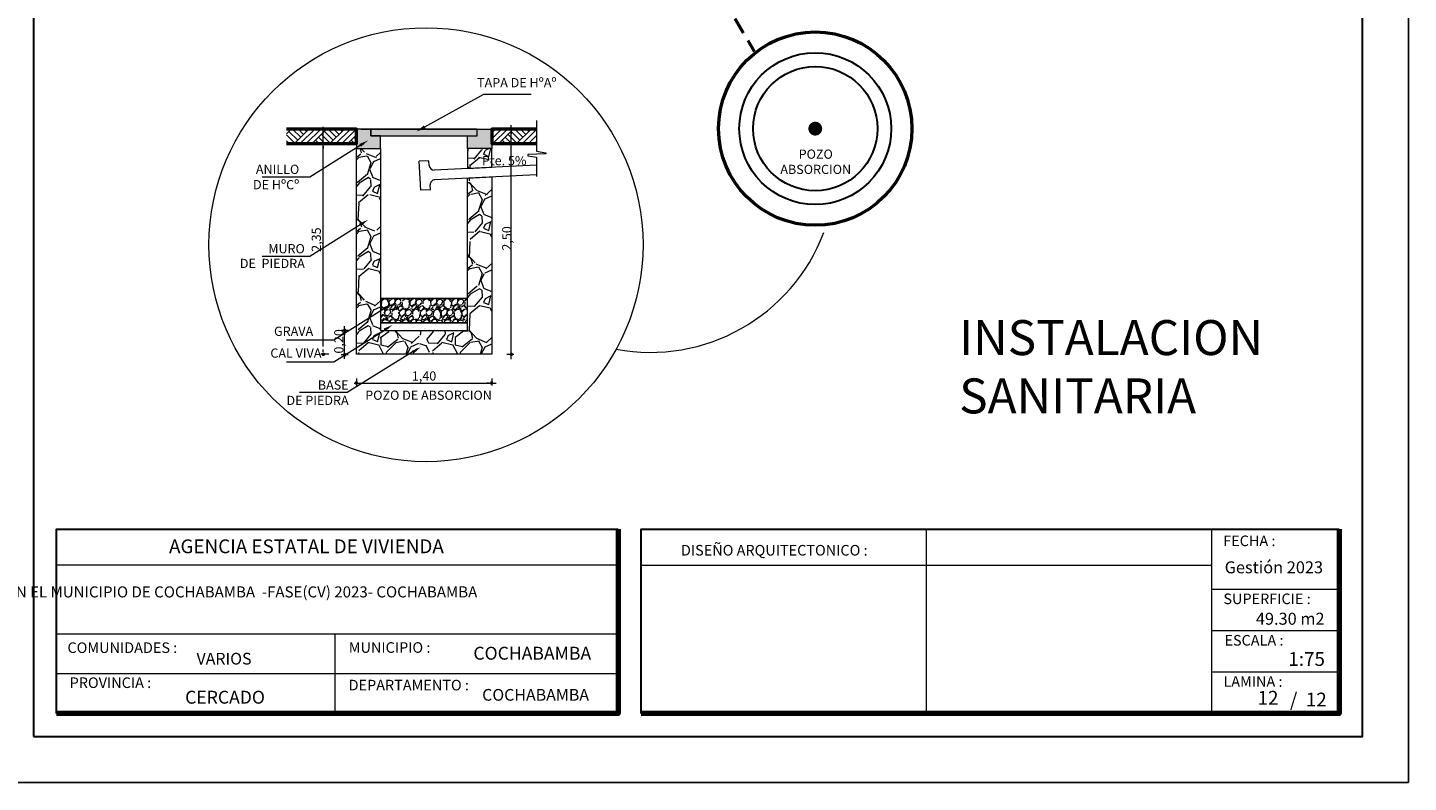
# Model space of a CAD drawing. Units: metres. Extents: x 0 to 6105, y 2340 to 5433.
# Drawn here: x 3021 to 3036, y 2497 to 2506 of the extents above; entities that cross this region are included whole.
import ezdxf

# ---------------------------------------------------------------- set-up
doc = ezdxf.new("R2010")
doc.units = ezdxf.units.M
doc.linetypes.add('DASHEDX2', pattern=[38.099999999999994, 25.4, -12.7])
doc.layers.add('001', color=7, linetype='Continuous')
doc.layers.add('hatch', color=7, linetype='Continuous')
for name, color, linetype, lineweight in [('COTAS', 7, 'Continuous', 5), ('Mobiliario', 6, 'Continuous', 5), ('nombres', 244, 'Continuous', 13), ('P-0.10', 7, 'Continuous', 9), ('P-0.15', 7, 'Continuous', 15), ('P-0.20', 7, 'Continuous', 20), ('P-0.30', 7, 'Continuous', 30), ('P-0.40', 7, 'Continuous', 40), ('P-0.50', 7, 'Continuous', 50), ('Texto Carinbo', 7, 'Continuous', 5), ('TEXTURAS', 7, 'Continuous', 5)]:
    doc.layers.add(name, color=color, linetype=linetype, lineweight=lineweight)
doc.styles.add('Arial', font='arial.ttf')
doc.styles.add('Arial (bold)', font='arialbd.ttf')
doc.styles.add('Estilo_Generado_1', font='calibri.ttf')
doc.styles.add('Estilo_Generado_2', font='calibrib.ttf')
doc.styles.get("Standard").update_dxf_attribs({"font": 'arial.ttf'})
pattern_1 = [(273.0127875, (3025.499638405768, 2502.771111724172), (0.4023154737465007, -6.839363061834395), [0.07654560256, -7.57802833526256]), (229.969741, (3025.50366156051, 2502.69467178407), (4.42547019163377, 5.23010118591953), [0.1313546572799994, -13.00410695214933]), (177.5104471, (3025.419175310923, 2502.594092915514), (8.448624958856044, -0.4023154709797895), [0.09261986048, -9.169377905878399]), (312.2736889999999, (3025.362851144532, 2502.336611012011), (-7.643994009369192, 8.448624959502192), [0.11961701248, -11.84208198336531]), (337.83365418, (3025.443314239377, 2502.248101607681), (-6.83936306190429, 2.81620831932844), [0.1172939488, -11.61211693495706]), (42.27368899999997, (3025.551939417418, 2502.203846905516), (-8.448624959502192, -7.643994009369191), [0.11961701248, -11.84208198336531]), (82.69424047, (3025.640448821747, 2502.284310000362), (-1.206946422138782, -9.253255907218763), [0.15818737984, -15.66053783039133]), (117.25532837, (3025.660564595458, 2502.441213035309), (-6.034732112360532, 11.66714875300911), [0.14934517248, -14.78517747882672]), (166.42956562, (3025.59217096484, 2502.573977141803), (-8.448624958877538, 2.011577370381844), [0.1200221119999996, -11.88220223651144]), (220.2363583, (3025.475499477315, 2502.602139224998), (4.827785691318567, 4.023154741480325), [0.13702377472, -6.7141618768]), (267.3974378, (3025.370897454017, 2502.513629820669), (-0.4023154739008856, -9.253255907163696), [0.1772014540799993, -17.54295704272756]), (183.81407483, (3025.765166618756, 2502.73088017675), (-5.230101164938027, -0.4023154738586975), [0.06048101695999999, -5.987646744653055]), (216.4692344, (3025.704819297622, 2502.726857022008), (6.034732112586627, 4.425470217516551), [0.11506476352, -11.39143913533696]), (270, (3025.612286738551, 2502.658463391389), (0.4023154742239358, -0.402315474223936), [0.08046289216, -0.724168056287872]), (248.19859051, (3025.535846798448, 2502.678579165101), (1.206946422867587, 2.81620831948103), [0.04333085567999984, -4.289739410632235]), (336.80140949, (3025.51975417948, 2502.638347617678), (-1.609261896951721, 0.8046309483355562), [0.06127869888, -3.00266466976]), (75.96375653, (3025.576078345871, 2502.614208689225), (0.4023154742975914, 2.01157737110484), [0.09952760383999998, -3.21805078625184]), (206.56505118, (3025.600217274324, 2502.710764403039), (1.206946422650523, 0.4023154742870694), [0.07196831935999999, -1.727241178169472]), (61.38954033400001, (3025.286411204429, 2502.405004642629), (2.816208319567271, 5.230101164910735), [0.100819712, -9.981177174648737]), (115.34617594, (3025.334689061337, 2502.493514046958), (2.816208319367885, -6.034732113453462), [0.0845821625599998, -8.373616311916775]), (338.19859051, (3025.51975417948, 2502.791227497883), (-2.816208319483109, 1.206946422868421), [0.08666114239999968, -4.246409123912235]), (28.61045967000005, (3025.600217274324, 2502.759042259946), (-5.2301011647135, -2.816208319933081), [0.100819712, -9.981177174648959]), (24.44395478000004, (3025.535846798448, 2502.15556904861), (-2.816208319567298, -1.206946422671639), [0.0972238848, -4.763972486135746]), (339.7751406, (3025.624356202778, 2502.195800596032), (-6.437047588888182, 2.413892841860402), [0.08146255488, -8.06480491728128]), (111.80140949, (3025.926092808445, 2502.392935178402), (-1.206946422848618, 2.816208319491512), [0.0866611424, -4.246409123912255]), (62.35402464, (3025.893907570508, 2502.473398273246), (-3.620839267573257, -6.839363062039972), [0.09537533376000003, -9.442132219564801]), (114.4439547799999, (3025.728958226076, 2502.195800596032), (1.20694642265208, -2.816208319575696), [0.04861194239999989, -4.812584428535733]), (146.309932474, (3025.901953879992, 2502.368796249948), (-2.011577371119612, 1.206946422671689), [0.02901127039999999, -2.872126872053824]), (210.963756532, (3025.877814951539, 2502.384888868918), (1.609261896895494, 0.8046309484477402), [0.1172939487999996, -2.228588227951446]), (231.00900596, (3025.777236082983, 2502.324541547784), (3.6208392677832, 4.425470216652113), [0.1086998079999997, -10.76126572938746]), (348.69006753, (3025.612286738551, 2502.578000296545), (-1.206946422699677, 0.4023154741400665), [0.08205654911999999, -1.96935790456832]), (38.15722658999998, (3025.692749833396, 2502.561907677576), (7.643994009938084, 6.034732113758615), [0.14326071424, -14.18278603056694]), (105.9453959, (3025.805398166178, 2502.650417081905), (1.206946422602091, -4.425470216481877), [0.05857784576, -5.79922387925664]), (135, (3025.789305547209, 2502.706741248296), (-0.8046309484477961, 7.771561172376095e-17), [0.0341376, -0.5348223999999999]), (165.25643716, (3025.757120309272, 2502.328564702526), (4.42547021637845, -1.206946422980976), [0.07904219903999969, -7.825202733196776]), (93.01278749999967, (3025.680680369169, 2502.348680476237), (-0.4023154737225662, 6.839363061835655), [0.1530912051199999, -7.501482732702555]), (45, (3025.672634059685, 2502.501560356442), (7.771561172376095e-17, 0.8046309484477961), [0.1479296, -0.4210304]), (10.30484649999996, (3025.777236082983, 2502.606162379741), (6.839363061153076, 1.206946426372831), [0.08996054143999979, -8.906086946207333]), (299.0546040999999, (3025.865745487312, 2502.622254998709), (1.206946422706887, -2.011577371098472), [0.08284171391999999, -4.059249608684928]), (252.64597536, (3025.905977034734, 2502.549838213349), (-3.620839268829629, -11.66714875224027), [0.1348805024, -13.35319203073811]), (220.42607874, (3025.865745487312, 2502.421097261597), (-5.632416639134305, -4.827785690686673), [0.1426945990399994, -14.12674960619771])]
pattern_2 = [(273.0127875, (3025.48907762457, 2502.835985094391), (0.440032549410235, -7.480553348881371), [0.08372175280000001, -8.288468491693425]), (229.969741, (3025.493477950069, 2502.752378909904), (4.840358022099437, 5.720423172099486), [0.1436691563999994, -14.22324197891333]), (177.5104471, (3025.401071114583, 2502.642370772421), (9.2406835487488, -0.4400325463841445), [0.1013029724, -10.0290070845545]), (312.2736889999999, (3025.339466557593, 2502.360749940464), (-8.360618447747553, 9.240683549455522), [0.1308311074, -12.95227716930581]), (337.83365418, (3025.427473067579, 2502.263942779479), (-7.480553348957819, 3.080227849265482), [0.1282902565, -12.70075289760928]), (42.27368899999997, (3025.546281856061, 2502.215539198986), (-9.240683549455524, -8.360618447747552), [0.1308311074, -12.95227716930581]), (82.69424047, (3025.643089017046, 2502.303545708972), (-1.320097649214293, -10.12074864852052), [0.1730174467, -17.12871325199052]), (117.25532837, (3025.665090644543, 2502.475158403446), (-6.600488247894331, 12.76094394860371), [0.1633462824, -16.17128786746673]), (166.42956562, (3025.590285111054, 2502.620369144924), (-9.240683548772306, 2.200162748855141), [0.1312741849999994, -12.9961586961844]), (220.2363583, (3025.462675671574, 2502.651171423419), (5.280390599879684, 4.400325498494107), [0.1498697536, -7.343614552750001]), (267.3974378, (3025.348267208592, 2502.554364262434), (-0.4400325495790924, -10.12074864846029), [0.1938140903999993, -19.18760926548328]), (183.81407483, (3025.779499107525, 2502.791981839398), (-5.720423149150967, -0.4400325495329508), [0.0661511123, -6.548988626964281]), (216.4692344, (3025.713494225035, 2502.787581513898), (6.600488248141624, 4.840358050408727), [0.1258520851, -12.4593865542748]), (270, (3025.612286738551, 2502.71277598041), (0.4400325499324299, -0.4400325499324301), [0.0880062883, -0.79205881156486]), (248.19859051, (3025.528680554064, 2502.734777607906), (1.320097650011423, 3.080227849432377), [0.04739312339999982, -4.691902480379009]), (336.80140949, (3025.511079252066, 2502.690774352913), (-1.760130199790945, 0.8800650997420143), [0.0670235769, -3.28416448255]), (75.96375653, (3025.572683809057, 2502.664372399917), (0.4400325500129906, 2.200162749645919), [0.1088583167, -3.51974304746295]), (206.56505118, (3025.599085762053, 2502.769980211901), (1.320097649774009, 0.4400325500014821), [0.0787153493, -1.88917003862286]), (61.38954033400001, (3025.255860373106, 2502.435555473952), (3.080227849526704, 5.720423149121118), [0.11027156, -10.91691253477206]), (115.34617594, (3025.308664279098, 2502.532362634938), (3.080227849308624, -6.600488249089724), [0.09251174029999976, -9.158642841158978]), (338.19859051, (3025.511079252066, 2502.857986721887), (-3.08022784943465, 1.320097650012336), [0.09478562449999967, -4.644509979279009]), (28.61045967000005, (3025.599085762053, 2502.822784117893), (-5.720423148905391, -3.080227849926807), [0.11027156, -10.9169125347723]), (24.44395478000004, (3025.528680554064, 2502.162735292994), (-3.080227849526732, -1.320097649797105), [0.106338624, -5.210594906710972]), (339.7751406, (3025.625487715049, 2502.206738547987), (-7.040520800346449, 2.640195295784815), [0.08909966939999998, -8.820880378276401]), (111.80140949, (3025.955512127498, 2502.422354497454), (-1.320097649990676, 3.080227849443841), [0.09478562450000003, -4.64450997927903]), (62.35402464, (3025.920309523503, 2502.510361007441), (-3.960292948908251, -7.480553349106219), [0.1043167713, -10.327332115149]), (114.4439547799999, (3025.739896178031, 2502.206738547987), (1.320097649775713, -3.080227849535918), [0.05316931199999989, -5.26376421871096]), (146.309932474, (3025.929110174503, 2502.395952544458), (-2.200162749662076, 1.32009764979716), [0.031731077, -3.14138876630887]), (210.963756532, (3025.902708221506, 2502.413553846456), (1.760130199729447, 0.8800650998647159), [0.1282902564999994, -2.437518374321895]), (231.00900596, (3025.792700084023, 2502.347548963966), (3.960292949137875, 4.84035804946325), [0.1188904149999997, -11.77013439151753]), (348.69006753, (3025.612286738551, 2502.624769470423), (-1.320097649827772, 0.4400325498406979), [0.0897493506, -2.1539852081216]), (38.15722658999998, (3025.700293248537, 2502.607168168426), (8.360618448369781, 6.600488249423485), [0.1566914062, -15.51242222093259]), (105.9453959, (3025.823502362518, 2502.703975329411), (1.320097649721037, -4.840358049277053), [0.0640695188, -6.342901117936949]), (135, (3025.805901060521, 2502.765579886402), (-0.880065099864777, 7.771561172376095e-17), [0.037338, -0.584962]), (165.25643716, (3025.770698456527, 2502.351949289465), (4.84035804916393, -1.320097650135442), [0.0864524051999997, -8.558815489433961]), (93.01278749999967, (3025.687092272039, 2502.373950916962), (-0.4400325493840567, 7.480553348882749), [0.1674435055999999, -8.204746738893418]), (45, (3025.678291621041, 2502.541163285936), (7.771561172376095e-17, 0.880065099864777), [0.161798, -0.460502]), (10.30484649999996, (3025.792700084023, 2502.655571748919), (7.480553348136176, 1.320097653845283), [0.09839434219999979, -9.741032597414273]), (299.0546040999999, (3025.889507245008, 2502.673173050916), (1.320097649835658, -2.200162749638954), [0.09060812459999999, -4.43980425949914]), (252.64597536, (3025.933510500001, 2502.593967191928), (-3.960292950282406, -12.76094394776279), [0.1475255495, -14.60505378361981]), (220.42607874, (3025.889507245008, 2502.45315677595), (-6.160455699053147, -5.280390599188548), [0.1560722176999993, -15.45113238177875])]

# ---------------------------------------------------------------- blocks, each defined once
blk = doc.blocks.new('0c')
at = {"layer": 'P-0.10', "lineweight": -3, "transparency": 33554687}
blk.add_lwpolyline([(0, -20.85000000000036), (16.13000000000056, -20.85000000000036), (16.13000000000056, 0), (0, 0)], close=True, dxfattribs=at)
at = {"layer": 'P-0.10', "lineweight": 30}
blk.add_lwpolyline([(1.200000000000273, -20.35000000000036), (15.63000000000011, -20.35000000000036), (15.63000000000011, -0.5000000000004547), (1.200000000000273, -0.5000000000004547)], close=True, dxfattribs=at)
for points in [[(1.450000000000273, -20.10000000000036), (1.450000000000273, -18.10000000000127), (7.547500000000767, -18.10000000000127)], [(7.797500000000763, -20.10000000000036), (7.797500000000763, -18.10000000000127), (15.38000000000011, -18.10000000000127)]]:
    blk.add_lwpolyline(points, dxfattribs=at)
at = {"layer": 'P-0.20'}
for p, q in [((10.89543457933226, -20.10000000000036), (10.89543457933226, -18.10000000000127)), ((13.99336915866375, -18.10000000000127), (13.99336915866375, -20.10000000000036)), ((7.797500000000763, -18.48999999999978), (13.99336915866376, -18.48999999999978)), ((13.99336915866375, -18.75000000000228), (15.38000000000011, -18.75000000000227)), ((13.99336915866375, -19.20000000000164), (15.38000000000011, -19.20000000000164)), ((13.99336915866375, -19.650000000001), (15.38000000000011, -19.650000000001))]:
    blk.add_line(p, q, dxfattribs=at)
at = {"layer": 'P-0.20', "color": 7, "linetype": 'Continuous', "lineweight": 5}
for p, q in [((7.547500000000763, -18.48999999999978), (1.450000000000273, -18.48999999999978)), ((7.547500000000763, -19.23802014560418), (1.450000000000273, -19.23802014560418)), ((4.473750000000745, -20.10000000000036), (4.473750000000746, -19.23802014560419)), ((7.547500000000763, -19.66901007280227), (1.450000000000273, -19.66901007280227))]:
    blk.add_line(p, q, dxfattribs=at)
at = {"layer": 'P-0.50', "lineweight": 80}
for points in [[(7.547500000000763, -18.10000000000127), (7.547500000000763, -20.10000000000036), (1.450000000000273, -20.10000000000036)], [(15.38000000000011, -18.10000000000127), (15.38000000000011, -20.10000000000036), (7.797500000000763, -20.10000000000036)]]:
    blk.add_lwpolyline(points, dxfattribs=at)
at = {"layer": 'Texto Carinbo', "attachment_point": 1}
for s, insert, char_height, style in [('\\A1;{\\fArial|b1|i0|c0|p34;AGENCIA ESTATAL DE VIVIENDA}', (2.671447356186672, -18.21031456484252), 0.15, 'Arial (bold)'), ('DISEÑO ARQUITECTONICO :', (8.230575632872206, -18.27067362815342), 0.115, 'Estilo_Generado_1'), ('FECHA :', (14.1190827966892, -18.16815456292625), 0.115, 'Estilo_Generado_1'), ('Gestión 2023', (14.13493256467277, -18.44865996507835), 0.13, 'Arial (bold)'), ('SUPERFICIE :', (14.12138375712617, -18.79832045987266), 0.115, 'Estilo_Generado_1'), ('COMUNIDADES :', (1.568347521936357, -19.3290434940799), 0.115, 'Estilo_Generado_1'), ('MUNICIPIO :', (4.623421183240406, -19.32712605323186), 0.115, 'Estilo_Generado_1'), ('ESCALA :', (14.13268298744548, -19.24873902607578), 0.115, 'Estilo_Generado_1'), ('VARIOS', (2.969912691530464, -19.44262415274696), 0.127, 'Arial (bold)'), ('1:75', (14.82634085052229, -19.43409356786334), 0.15, 'Arial (bold)'), ('PROVINCIA :', (1.592185254656851, -19.70940146490207), 0.115, 'Estilo_Generado_1'), ('DEPARTAMENTO :', (4.621684573517268, -19.73561531780084), 0.115, 'Estilo_Generado_1'), ('LAMINA :', (14.12138375712617, -19.69639192526574), 0.115, 'Estilo_Generado_1'), ('COCHABAMBA', (6.071941999579717, -19.83548701535455), 0.127, 'Arial (bold)')]:
    blk.add_mtext(s, dxfattribs=dict(at, insert=insert, char_height=char_height, style=style))
for s, insert, char_height, width, style in [('\\pxi-29.704;{\\fArial|b1|i0|c0|p34;PROYECTO DE VIVIENDA CUALITATIVA EN EL MUNICIPIO DE COCHABAMBA  -FASE(CV) 2023- COCHABAMBA}', (1.576142791845513, -18.72059203050948), 0.12, 5.167518861423314, 'Arial'), ('COCHABAMBA', (5.9765063229351, -19.37697723793998), 0.14, 1.286439444763794, 'Arial (bold)'), ('CERCADO', (2.846178591967395, -19.85469457545058), 0.14, 1.036843275215012, 'Arial (bold)')]:
    blk.add_mtext(s, dxfattribs=dict(at, insert=insert, char_height=char_height, width=width, style=style))
blk = doc.blocks.new('2c')
at = {"layer": 'COTAS'}
blk.add_blockref('0c', (2930.064699529605, 2652.1886906839), dxfattribs=at)
at = {"layer": 'Texto Carinbo', "insert": (2944.538704315017, 2633.181619948381), "char_height": 0.13, "attachment_point": 1, "style": 'Arial (bold)'}
blk.add_mtext('49.30 m2', dxfattribs=at)
at = {"layer": 'Texto Carinbo', "insert": (2944.90923476837, 2632.313556588004), "char_height": 0.15, "width": 0.803554903205963, "attachment_point": 1, "style": 'Arial (bold)'}
blk.add_mtext('/  12', dxfattribs=at)

msp = doc.modelspace()

# ---------------------------------------------------------------- hatches: boundary and pattern name
at = {"layer": '001', "linetype": 'Continuous', "lineweight": 20, "true_color": 0x848484}
for points in [[(3024.142286752873, 2504.524468238675), (3024.142286752873, 2504.314468240637), (3024.404786750315, 2504.314468240637), (3024.404786750315, 2504.450968239385), (3024.29978675134, 2504.450968239385), (3024.299786751339, 2504.524468238675)], [(3025.454786740084, 2504.524468238675), (3024.299786751339, 2504.524468238675), (3024.299786751339, 2504.450968239385), (3025.454786740084, 2504.450968239385)], [(3025.612286738551, 2504.524468238675), (3025.454786740084, 2504.524468238675), (3025.454786740084, 2504.450968239385), (3025.349786741109, 2504.450968239385), (3025.349786741109, 2504.314468240637), (3025.612286738551, 2504.314468240637)]]:
    msp.add_hatch(color=252, dxfattribs=at).paths.add_polyline_path(points)
at = {"layer": 'hatch', "linetype": 'Continuous', "lineweight": 13, "true_color": 0x848484}
h = msp.add_hatch(dxfattribs=at)
h.set_pattern_fill('TIERRA', color=252, scale=0.7, style=0, pattern_type=2)
h.set_pattern_definition([(45, (3259.721873119642, 2359.365585477865), (-0.09652007209162843, 0.09652007209162844), []), (45, (3259.689699762278, 2359.397758835229), (-0.1930401441832569, 0.1930401441832569), []), (45, (3259.657526404915, 2359.429932192592), (-0.1930401441832569, 0.1930401441832569), []), (135, (3259.625353047551, 2359.462105549957), (0.03217335736387614, 0.03217335736387616), [0.1364999949932098, -0.1364999949932098])])
edge = h.paths.add_edge_path()
edge.add_line((3023.38285195212, 2504.366968237708), (3024.142286752873, 2504.366968237708))
edge.add_line((3024.142286752873, 2504.366968237708), (3024.142286752873, 2504.524468242054))
edge.add_line((3024.142286752873, 2504.524468242054), (3023.38285195212, 2504.524468242054))
h = msp.add_hatch(dxfattribs=at)
h.set_pattern_fill('TIERRA', color=252, scale=0.7000000068209866, style=0, pattern_type=2)
h.set_pattern_definition([(45, (3259.046340670557, 2359.365584063398), (-0.09652007303214576, 0.09652007303214578), []), (45, (3259.01416731288, 2359.397757421075), (-0.1930401460642915, 0.1930401460642916), []), (45, (3258.981993955202, 2359.429930778753), (-0.1930401460642915, 0.1930401460642916), []), (135, (3258.949820597525, 2359.46210413643), (0.03217335767738191, 0.03217335767738193), [0.1364999963233022, -0.1364999963233022])])
h.paths.add_polyline_path([(3025.612286715972, 2504.524468244544), (3025.612286715972, 2504.366968234536), (3026.099733444628, 2504.366968234537), (3026.099733444628, 2504.524468244544)])
at = {"layer": 'Mobiliario', "ltscale": 0.005}
h = msp.add_hatch(dxfattribs=at)
h.set_pattern_fill('GRAVEL', scale=0.0224, angle=45, style=0)
h.set_pattern_definition(pattern_1)
h.paths.add_polyline_path([(3024.142286736363, 2502.079129108507), (3024.404786762084, 2502.079129108507), (3024.404786762084, 2502.34162909916), (3024.404786762084, 2504.314468230993), (3024.142286736363, 2504.314468230993)])
h = msp.add_hatch(dxfattribs=at)
h.set_pattern_fill('GRAVEL', scale=0.0245, angle=45, style=0)
h.set_pattern_definition(pattern_2)
h.paths.add_polyline_path([(3025.61228673887, 2504.314468242932), (3025.349786745212, 2504.314468242932), (3025.349786745212, 2504.096378328555), (3025.61228673887, 2504.109503331781)])
h = msp.add_hatch(dxfattribs=at)
h.set_pattern_fill('GRAVEL', scale=0.0245, angle=45, style=0)
h.set_pattern_definition(pattern_2)
h.paths.add_polyline_path([(3025.61228673887, 2504.314468242932), (3025.349786745212, 2504.314468242932), (3025.349786745212, 2504.096378328555), (3025.61228673887, 2504.109503331781)])
h = msp.add_hatch(dxfattribs=at)
h.set_pattern_fill('GRAVEL', scale=0.0224, angle=45, style=0)
h.set_pattern_definition(pattern_1)
h.paths.add_polyline_path([(3025.61228673887, 2504.314468242932), (3025.349786745212, 2504.314468242932), (3025.349786745212, 2504.096378328555), (3025.61228673887, 2504.109503331781)])
h = msp.add_hatch(dxfattribs=at)
h.set_pattern_fill('GRAVEL', scale=0.0224, angle=45, style=0)
h.set_pattern_definition(pattern_1)
h.paths.add_polyline_path([(3025.349786737474, 2503.991247147855), (3025.349786737474, 2502.341629106074), (3025.349786737474, 2502.079129108535), (3025.612286735012, 2502.079129108535), (3025.612286735012, 2504.004372156588)])
h = msp.add_hatch(dxfattribs=at)
h.set_pattern_fill('GRAVEL', scale=0.0063, angle=45, style=0)
h.set_pattern_definition([(273.0127875, (3025.580604394956, 2502.273749219163), (0.1131512269912032, -1.923570861140924), [0.02152845072, -2.131320469292595]), (229.969741, (3025.581735907227, 2502.252250486009), (1.244663491396998, 1.470965958539868), [0.03694349735999985, -3.657405080292]), (177.5104471, (3025.557974149531, 2502.223962679227), (2.376175769678263, -0.1131512262130658), [0.02604933576, -2.5788875360283]), (312.2736889999999, (3025.542132977733, 2502.151545893867), (-2.149873315135085, 2.376175769859991), [0.03364228476, -3.330585557821494]), (337.83365418, (3025.564763223158, 2502.1266526239), (-1.923570861160582, 0.7920585898111236), [0.0329889231, -3.265907887956672]), (42.27368899999997, (3025.595314054482, 2502.114205988916), (-2.376175769859991, -2.149873315135085), [0.03364228476, -3.330585557821494]), (82.69424047, (3025.620207324449, 2502.136836234341), (-0.3394536812265325, -2.602478223905277), [0.04449020058, -4.404526264797561]), (117.25532837, (3025.625864885806, 2502.18096521292), (-1.697268406601399, 3.281385586783812), [0.04200332976000001, -4.158331165920015]), (166.42956562, (3025.606629177194, 2502.218305117871), (-2.376175769684308, 0.5657561354198934), [0.03375621899999985, -3.341869379018845]), (220.2363583, (3025.573815321328, 2502.22622570377), (1.357814725683347, 1.131512271041342), [0.03853793664000001, -1.88835802785]), (267.3974378, (3025.544396002276, 2502.201332433803), (-0.1131512270346238, -2.60247822388979), [0.04983790895999982, -4.93395666826713]), (183.81407483, (3025.655284204859, 2502.26243409645), (-1.47096595263882, -0.1131512270227588), [0.01701028602, -1.684025646933672]), (216.4692344, (3025.63831152079, 2502.261302584179), (1.697268406664989, 1.24466349867653), [0.03236196474, -3.203842256813521]), (270, (3025.612286738551, 2502.242066875568), (0.113151227125482, -0.113151227125482), [0.02263018842, -0.203672265830964]), (248.19859051, (3025.590788005397, 2502.247724436924), (0.3394536814315088, 0.7920585898540397), [0.01218680315999996, -1.206489209240317]), (336.80140949, (3025.586261956312, 2502.236409314211), (-0.4526049085176717, 0.2263024542193752), [0.01723463406, -0.84449943837]), (75.96375653, (3025.602103128109, 2502.229620240584), (0.1131512271461976, 0.5657561356232363), [0.02799213858, -0.90507678363333]), (206.56505118, (3025.608892201737, 2502.256776535095), (0.3394536813704596, 0.1131512271432382), [0.02024108982, -0.485786581360164]), (61.38954033400001, (3025.520634244579, 2502.170781602479), (0.7920585898782951, 1.470965952631145), [0.028355544, -2.807206080369957]), (115.34617594, (3025.534212391834, 2502.195674872446), (0.7920585898222178, -1.697268406908786), [0.02378873321999994, -2.355079587726594]), (338.19859051, (3025.586261956312, 2502.279406780519), (-0.7920585898546244, 0.3394536814317434), [0.02437344629999992, -1.194302566100317]), (28.61045967000005, (3025.608892201737, 2502.270354682349), (-1.470965952575672, -0.7920585899811792), [0.028355544, -2.80720608037002]), (24.44395478000004, (3025.590788005397, 2502.100627841661), (-0.7920585898783026, -0.3394536813763985), [0.0273442176, -1.339867261725679]), (339.7751406, (3025.615681275365, 2502.111942964374), (-1.810419634374801, 0.6789073617732382), [0.02291134356, -2.268226382985361]), (111.80140949, (3025.700544695709, 2502.167387065665), (-0.3394536814261739, 0.7920585898569877), [0.02437344630000001, -1.194302566100322]), (62.35402464, (3025.691492597539, 2502.19001731109), (-1.018361044004979, -1.923570861198742), [0.02682431262000001, -2.655599686752601]), (114.4439547799999, (3025.645100594417, 2502.111942964374), (0.3394536813708977, -0.7920585898806646), [0.01367210879999997, -1.353539370525676]), (146.309932474, (3025.693755622081, 2502.160597992037), (-0.5657561356273909, 0.3394536813764127), [0.0081594198, -0.8077856827651382]), (210.963756532, (3025.686966548454, 2502.165124041122), (0.4526049085018577, 0.2263024542509269), [0.03298892309999985, -0.6267904391113446]), (231.00900596, (3025.658678741672, 2502.148151357054), (1.018361044064025, 1.244663498433407), [0.03057182099999994, -3.026605986390223]), (348.69006753, (3025.612286738551, 2502.219436630142), (-0.3394536813842843, 0.1131512271018937), [0.02307840444, -0.55388191065984]), (38.15722658999998, (3025.634916983976, 2502.214910581058), (2.149873315295086, 1.69726840699461), [0.04029207588, -3.988908571096953]), (105.9453959, (3025.666599327571, 2502.239803851025), (0.3394536813568383, -1.244663498385528), [0.01647501912, -1.63103171604093]), (135, (3025.662073278486, 2502.255645022823), (-0.2263024542509427, 0), [0.0096012, -0.1504188]), (165.25643716, (3025.653021180316, 2502.149282869325), (1.244663498356439, -0.3394536814633994), [0.02223061847999991, -2.20083826871159]), (93.01278749999967, (3025.631522447162, 2502.154940430681), (-0.1131512269844716, 1.923570861141278), [0.04305690143999998, -2.109792018572593]), (45, (3025.62925942262, 2502.197937896989), (0, 0.2263024542509427), [0.0416052, -0.1184148]), (10.30484649999996, (3025.658678741672, 2502.227357216042), (1.923570860949303, 0.3394536824173584), [0.02530140227999995, -2.504836953620813]), (299.0546040999999, (3025.68357201164, 2502.231883265127), (0.339453681386312, -0.5657561356214454), [0.02329923204, -1.141663952442636]), (252.64597536, (3025.694887134352, 2502.211516044244), (-1.018361044358333, -3.281385586567575), [0.0379351413, -3.755585258645095]), (220.42607874, (3025.68357201164, 2502.175307651564), (-1.584117179756523, -1.357814725505627), [0.04013285597999985, -3.973148326743109])])
h.paths.add_polyline_path([(3025.349786755701, 2502.684035259292), (3024.404786748923, 2502.684035259292), (3024.404786748923, 2502.418730985916), (3025.349786755701, 2502.418730985916)])
h = msp.add_hatch(dxfattribs=at)
h.set_pattern_fill('GRAVEL', scale=0.0224, angle=45, style=0)
h.set_pattern_definition(pattern_1)
h.paths.add_polyline_path([(3025.349786741109, 2502.338129108507), (3024.446733167976, 2502.338129108507), (3024.404786745508, 2502.311814114373), (3024.404786745508, 2502.079129108507), (3025.349786741109, 2502.079129108507)])
at = {"layer": 'P-0.15', "linetype": 'Continuous', "lineweight": 13}
for points in [[(3024.8924180433, 2504.533515817562), (3024.792114254327, 2504.497873150723), (3024.875436433042, 2504.564120145488)], [(3024.173617268886, 2504.362287712262), (3024.271863105793, 2504.403263379564), (3024.192217260272, 2504.332639098553)], [(3024.173617268886, 2503.499879247021), (3024.271863105793, 2503.540854914228), (3024.192217260272, 2503.470230633216)], [(3024.437433172284, 2502.589103844137), (3024.535679009191, 2502.63007951144), (3024.456033163669, 2502.559455230333)], [(3024.437433172284, 2502.356603992429), (3024.535679009191, 2502.397579659731), (3024.456033163669, 2502.32695537872)], [(3024.743451360823, 2502.115275170284), (3024.841697197729, 2502.156250837587), (3024.762051352209, 2502.085626556576)]]:
    msp.add_hatch(color=256, dxfattribs=at).paths.add_polyline_path(points)
h = msp.add_hatch(dxfattribs=at)
h.set_pattern_fill('ALFOMBRA', color=256, scale=0.7, style=0, pattern_type=2)
h.set_pattern_definition([(45, (3259.721873119642, 2370.291369167627), (-0.08909545442950498, 0.08909545442950499), [0, -0.08399999999999999, 0, -0.126]), (110, (3260.001873119642, 2370.291369167627), (0.1184012702190244, 0.04309453805903431), [0, -0.06159999999999995, 0, -0.1063999999999999])])
h.paths.add_polyline_path([(3024.404786745508, 2502.418730985916), (3024.404786745508, 2502.338129108507), (3025.34978675933, 2502.338129108507), (3025.34978675933, 2502.418730985916)])

# ---------------------------------------------------------------- linework, layer by layer
at = {"layer": 'P-0.10', "linetype": 'Continuous', "lineweight": 20, "flags": 128}
msp.add_lwpolyline([(3026.099733455874, 2504.61693320778), (3026.099733455874, 2504.286010178309), (3026.19886601328, 2504.266632723275), (3026.198872284422, 2504.255485146516), (3026.004816404861, 2504.24791962285), (3026.004824887057, 2504.232841678628), (3026.099733455874, 2504.220392705648), (3026.099733455874, 2504.008517221315)], dxfattribs=at)
at = {"layer": 'P-0.10', "const_width": 0.07463125903869848}
msp.add_lwpolyline([(3029.163273696711, 2504.529606169599, 1), (3029.08790495575, 2504.529606169599, 1)], format="xyb", close=True, dxfattribs=at)
at = {"layer": 'P-0.10'}
msp.add_circle((3024.898391165957, 2503.268337670195), 2.35666498201775, dxfattribs=at)
msp.add_arc((3027.333460948661, 2504.115335956477), 2.015906842375836, 259.4360079345923, 339.2206954865309, dxfattribs=at)
at = {"layer": 'P-0.15', "linetype": 'Continuous', "lineweight": 13}
for p, q in [((3024.883927238171, 2504.548817981477), (3025.524671588003, 2504.904351709998)), ((3025.524671588003, 2504.904351709998), (3026.041786684857, 2504.904351709998)), ((3023.782806590514, 2502.161355290697), (3023.782806590514, 2504.550270456473)), ((3024.194786752361, 2504.524468238675), (3024.404786750315, 2504.524468238675)), ((3024.194786752361, 2504.524468238675), (3025.454786740084, 2504.524468238675)), ((3025.349786741109, 2504.524468238675), (3025.559786739061, 2504.524468238675)), ((3025.822286736504, 2504.524468238675), (3025.850914164133, 2504.524468238675)), ((3025.824664164388, 2502.025064618438), (3025.824664164388, 2504.567328326611)), ((3025.824664164388, 2504.498218238669), (3025.824664164388, 2504.471968238664)), ((3024.18291726458, 2504.347463405407), (3023.63514280411, 2504.003818325183)), ((3023.844421672845, 2504.366968240171), (3023.756556590769, 2504.366968240171)), ((3023.782806590514, 2504.340718240165), (3023.782806590514, 2504.31446824016)), ((3024.930525485021, 2504.180546432854), (3024.825656490461, 2504.175302983122)), ((3024.841386839646, 2503.860695999393), (3024.825656490461, 2504.175302983122)), ((3024.933147209886, 2504.128111935534), (3024.930525485021, 2504.180546432854)), ((3026.099733455874, 2504.133875664309), (3024.98820343203, 2504.07829916308)), ((3023.63514280411, 2504.003818325183), (3023.118027707255, 2504.003818325183)), ((3024.946255834204, 2503.865939449125), (3024.943634109342, 2503.918373946445)), ((3026.099733455874, 2504.029062007778), (3024.993446881757, 2503.973430168535)), ((3024.946255834204, 2503.865939449125), (3024.841386839646, 2503.860695999393)), ((3024.18291726458, 2503.485054940071), (3023.63514280411, 2503.141409859942)), ((3023.63514280411, 2503.141409859942), (3023.118027707255, 2503.141409859942)), ((3024.446733167976, 2502.575066999983), (3023.898958707507, 2502.231421919758)), ((3024.446733167976, 2502.338129108507), (3023.898958707507, 2501.994484028282)), ((3024.053368823046, 2502.338129108507), (3023.977491995513, 2502.338129108507)), ((3024.013901434445, 2502.027358410585), (3024.013901434445, 2502.385664031293)), ((3024.013901434445, 2502.311879108502), (3024.013901434445, 2502.285629108496)), ((3023.898958707507, 2502.231421919758), (3023.381843610653, 2502.231421919758)), ((3023.782806590514, 2502.105379119221), (3023.782806590514, 2502.131629119227)), ((3024.013901434445, 2502.099074835137), (3024.013901434445, 2502.125324835142)), ((3024.805187217087, 2502.139034429869), (3024.040486162074, 2501.663184194724)), ((3025.824664164388, 2502.105379119221), (3025.824664164388, 2502.131629119227)), ((3023.898958707507, 2501.994484028282), (3023.381843610653, 2501.994484028282)), ((3023.844421672845, 2502.079129119216), (3023.756556590769, 2502.079129119216)), ((3024.053368823046, 2502.072824835132), (3023.977491995513, 2502.072824835132)), ((3025.775165906994, 2502.079129119216), (3025.850914164133, 2502.079129119216)), ((3024.142286752873, 2501.8141613122), (3024.142286752873, 2501.739548807705)), ((3025.612286738551, 2501.8141613122), (3025.612286738551, 2501.739548807705)), ((3024.040486162074, 2501.663184194724), (3023.523371065219, 2501.663184194724)), ((3024.116779658586, 2501.765798807519), (3025.662044206759, 2501.765798807519)), ((3024.168536752874, 2501.765798807519), (3024.194786752873, 2501.765798807519)), ((3025.586036738549, 2501.765798807519), (3025.55978673855, 2501.765798807519))]:
    msp.add_line(p, q, dxfattribs=at)
at = {"layer": 'P-0.15', "linetype": 'Continuous', "lineweight": 20, "flags": 128}
for points in [[(3024.142286752873, 2504.524468238675), (3024.142286752873, 2504.314468240637), (3024.404786750315, 2504.314468240637), (3024.404786750315, 2504.450968239385), (3024.299786751339, 2504.450968239385), (3024.299786751339, 2504.524468238675)], [(3024.299786751339, 2504.524468238675), (3024.299786751339, 2504.450968239385), (3025.454786740084, 2504.450968239385), (3025.454786740084, 2504.524468238675)], [(3025.612286738551, 2504.524468238675), (3025.612286738551, 2504.314468240637), (3025.349786741109, 2504.314468240637), (3025.349786741109, 2504.450968239385), (3025.454786740084, 2504.450968239385), (3025.454786740084, 2504.524468238675)], [(3024.142286752873, 2504.314468229928), (3024.404786750315, 2504.314468229928), (3024.404786745508, 2502.338129108507), (3025.349786741109, 2502.338129108507), (3025.349786741109, 2503.991247150767), (3025.612286738551, 2504.004372150722), (3025.612286738551, 2502.079129108507), (3024.142286752873, 2502.079129108507)], [(3025.61228673887, 2504.314468242932), (3025.349786745212, 2504.314468242932), (3025.349786745212, 2504.096378328555), (3025.61228673887, 2504.109503331781)]]:
    msp.add_lwpolyline(points, close=True, dxfattribs=at)
at = {"layer": 'P-0.15', "linetype": 'Continuous', "lineweight": 13, "flags": 128}
for points in [[(3025.824664164388, 2504.511343238624, 0.9999999999999999), (3025.824664164388, 2504.53759323863, 0.9999999999999999)], [(3023.782806590514, 2504.35384324012, 0.9999999999999999), (3023.782806590514, 2504.380093240125, 0.9999999999999999)], [(3024.013901434445, 2502.325004108457, 0.9999999999999999), (3024.013901434445, 2502.351254108462, 0.9999999999999999)], [(3023.782806590514, 2502.092254119171, 0.9999999999999999), (3023.782806590514, 2502.066004119165, 0.9999999999999999)], [(3024.013901434445, 2502.085949835182, 0.9999999999999999), (3024.013901434445, 2502.059699835177, 0.9999999999999999)], [(3025.824664164388, 2502.092254119171, 0.9999999999999999), (3025.824664164388, 2502.066004119165, 0.9999999999999999)], [(3024.155411752874, 2501.765798807519, 0.9999999999999999), (3024.129161752873, 2501.765798807519, 0.9999999999999999)], [(3025.59916173855, 2501.765798807519, 0.9999999999999999), (3025.625411738551, 2501.765798807519, 0.9999999999999999)]]:
    msp.add_lwpolyline(points, format="xyb", close=True, dxfattribs=at)
for points in [[(3025.349786755701, 2502.684035259292), (3024.404786748923, 2502.684035259292), (3024.404786748923, 2502.418730985916), (3025.349786755701, 2502.418730985916)], [(3024.404786745508, 2502.418730985916), (3024.404786745508, 2502.338129108507), (3025.34978675933, 2502.338129108507), (3025.34978675933, 2502.418730985916)]]:
    msp.add_lwpolyline(points, close=True, dxfattribs=at)
at = {"layer": 'P-0.15', "linetype": 'Continuous', "lineweight": 13}
for centre, start, end in [((3024.985581707165, 2504.1307336604), 182.8624052283432, 272.862405224717), ((3024.996068606622, 2503.920995671311), 92.86240522471695, 182.8624052283432)]:
    msp.add_arc(centre, 0.05249999948844675, start, end, dxfattribs=at)
at = {"layer": 'P-0.30', "color": 5}
for radius in [0.8249999351085836, 0.6749999469070374]:
    msp.add_circle((3029.125589326231, 2504.529606169599), radius, dxfattribs=at)
at = {"layer": 'P-0.40', "linetype": 'Continuous', "lineweight": 50, "flags": 128}
for points in [[(3023.38285195212, 2504.366968237708), (3024.142286752873, 2504.366968237708), (3024.142286752873, 2504.524468242054), (3023.38285195212, 2504.524468242054)], [(3026.099733455874, 2504.524468244544), (3025.612286715972, 2504.524468244544), (3025.612286715972, 2504.366968234537), (3026.099733455874, 2504.366968234537)]]:
    msp.add_lwpolyline(points, dxfattribs=at)
at = {"layer": 'P-0.50', "color": 5, "linetype": 'DASHEDX2', "ltscale": 0.006999999999999999}
msp.add_line((3027.275589326229, 2507.407446696505), (3028.460256678083, 2505.367619902194), dxfattribs=at)
at = {"layer": 'P-0.50', "color": 5}
msp.add_circle((3029.125589326231, 2504.529606169599), 1.04999991741099, dxfattribs=at)

# ---------------------------------------------------------------- block references
msp.add_blockref('2c', (89.37170641846615, -133.9109850479017))

# ---------------------------------------------------------------- texts
at = {"layer": 'nombres', "ltscale": 0.2, "insert": (3030.572239911266, 2502.449750372377), "char_height": 0.38, "width": 8.070963460135578, "attachment_point": 1}
msp.add_mtext('{\\fCentury Gothic|b1|i0|c0|p34; INSTALACION \\P SANITARIA}', dxfattribs=at)
at = {"layer": 'Texto Carinbo', "linetype": 'Continuous', "lineweight": 20, "char_height": 0.1}
for s, insert, attachment_point, style in [('\\A1;{\\fCalibri|b1|i0|c0|p34;TAPA DE HºAº  }', (3026.315665557321, 2505.079044062793), 3, 'Estilo_Generado_2'), ('\\A1;{\\fCalibri|b1|i0|c0|p34;Pte. 5% }', (3025.98962316323, 2504.231955839348), 3, 'Estilo_Generado_2'), ('\\A1;ANILLO\\P DE HºCº ', (3023.522074656531, 2504.137702167803), 3, 'Estilo_Generado_2'), ('\\A1;{\\fCalibri|b1|i0|c0|p34;GRAVA}', (3023.673019200827, 2502.378373834343), 3, 'Estilo_Generado_2'), ('\\A1;{\\fCalibri|b1|i0|c0|p34;CAL VIVA }', (3023.762782545732, 2502.141389931281), 3, 'Estilo_Generado_2'), ('\\A1;BASE \\PDE PIEDRA', (3024.058139261765, 2501.79431399947), 3, 'Estilo_Generado_2'), ('\\A1;{\\fCalibri|b0|i0|c0|p34;1,40}', (3024.877286745712, 2501.842904268694), 5, 'Estilo_Generado_1'), ('\\A1;POZO DE ABSORCION', (3025.613498701014, 2501.683869131336), 3, 'Estilo_Generado_2')]:
    msp.add_mtext(s, dxfattribs=dict(at, insert=insert, attachment_point=attachment_point, style=style))
at = {"layer": 'Texto Carinbo', "linetype": 'Continuous', "lineweight": 20, "char_height": 0.1, "attachment_point": 5, "rotation": 90, "style": 'Estilo_Generado_1'}
for s, insert in [('\\A1;{\\fCalibri|b0|i0|c0|p34;2,35}', (3023.706912560668, 2503.324010973488)), ('\\A1;{\\fCalibri|b0|i0|c0|p34;2,50}', (3025.775914731553, 2503.337056009128)), ('\\A1;{\\fCalibri|b0|i0|c0|p34;0,20}', (3023.951452232692, 2502.218837886894))]:
    msp.add_mtext(s, dxfattribs=dict(at, insert=insert))
at = {"layer": 'Texto Carinbo', "linetype": 'Continuous', "lineweight": 20, "insert": (3023.582455056182, 2503.275684732111), "char_height": 0.1, "attachment_point": 3, "line_spacing_factor": 0.9613843935266785, "style": 'Estilo_Generado_2'}
msp.add_mtext('\\A1;MURO \\PDE  PIEDRA', dxfattribs=at)
at = {"layer": 'Texto Carinbo', "insert": (3034.042239324088, 2498.327264582394), "char_height": 0.15, "width": 0.2506380060516444, "attachment_point": 5, "style": 'Arial (bold)'}
msp.add_mtext('12', dxfattribs=at)
msp.add_mtext('12', dxfattribs=at)
at = {"layer": 'TEXTURAS', "color": 7, "insert": (3029.130756275391, 2504.005936638398), "char_height": 0.1, "attachment_point": 8, "line_spacing_factor": 0.992595837897043, "style": 'Arial'}
msp.add_mtext('POZO \\PABSORCION', dxfattribs=at)

doc.saveas('drawing.dxf')
